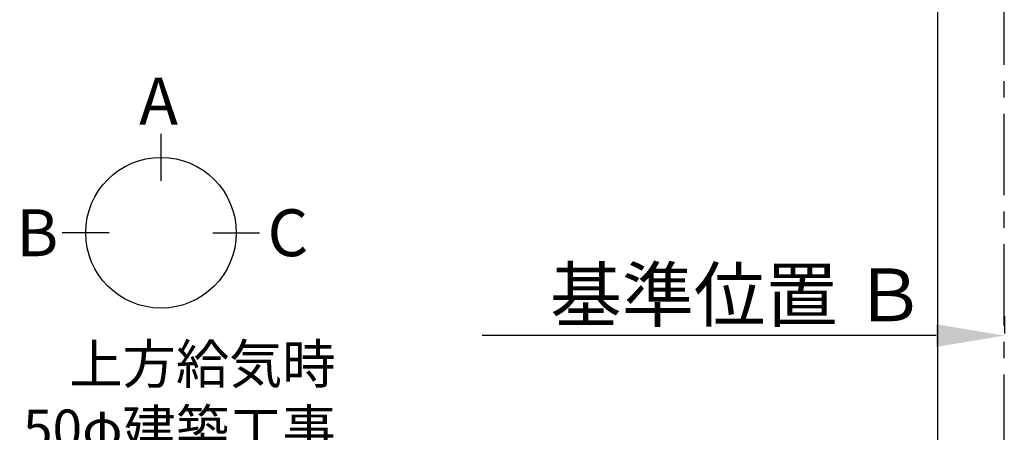
# Model space of a CAD drawing. Extents: x 55896 to 82369, y -11045 to -2175.
# Drawn here: x 72241 to 73754, y -5616 to -4983 of the extents above; entities that cross this region are included whole.
import ezdxf

# ---------------------------------------------------------------- set-up
doc = ezdxf.new("R2010")
doc.units = 0
doc.header["$LTSCALE"] = 50
doc.header["$MEASUREMENT"] = 0
doc.linetypes.add('CENTER', pattern=[2, 1.25, -0.25, 0.25, -0.25])
doc.layers.get('0').update_dxf_attribs({"linetype": 'CONTINUOUS'})
doc.layers.get('DEFPOINTS').update_dxf_attribs({"color": 146, "linetype": 'CONTINUOUS'})
for name, color, linetype in [('111-壁仕上', 3, 'CONTINUOUS'), ('160-文字', 254, 'CONTINUOUS'), ('166-寸法B', 11, 'CONTINUOUS')]:
    doc.layers.add(name, color=color, linetype=linetype)
doc.styles.add('KH001', font='txt')
doc.dimstyles.new('KH1xx030', dxfattribs={"dimscale": 30, "dimtxt": 2, "dimasz": 0.6, "dimexe": 0.3, "dimexo": 1.2, "dimgap": 0.5, "dimtad": 3, "dimdec": 1, "dimdsep": 46, "dimlunit": 6, "dimtxsty": 'KH001', "dimblk": 'DOT', "dimcen": 1, "dimdle": 1, "dimclrd": 256, "dimclre": 256, "dimclrt": 256, "dimadec": 0, "dimazin": 0, "dimtfac": 1, "dimtdec": 1, "dimtix": 1, "dimtmove": 2, "dimatfit": 3, "dimldrblk": 'CLOSEDBLANK', "dimfxl": 1, "dimtolj": 1, "dimtzin": 0, "dimlwd": -1, "dimlwe": -1, "dimarcsym": 0})

# ---------------------------------------------------------------- blocks, each defined once
blk = doc.blocks.new('_ClosedBlank')
at = {"color": 0, "linetype": 'ByBlock', "lineweight": -2}
for p, q in [((-1, 0.167), (0, 0)), ((-1, 0.167), (-1, -0.167)), ((0, 0), (-1, -0.167))]:
    blk.add_line(p, q, dxfattribs=at)
blk = doc.blocks.new('_Dot')
at = {"color": 0, "linetype": 'ByBlock', "lineweight": -2}
blk.add_line((-0.5, 0), (-1, 0), dxfattribs=at)
at = {"color": 0, "linetype": 'ByBlock', "const_width": 0.5}
blk.add_lwpolyline([(-0.25, 0, 1), (0.25, 0, 1)], format="xyb", close=True, dxfattribs=at)
blk = doc.blocks.new('*D185')
at = {"layer": '166-寸法B', "transparency": 16777216}
for p, q in [((73754.5, -5438), (73754.5, -5465)), ((73649.5, -5468), (72951.8, -5468))]:
    blk.add_line(p, q, dxfattribs=at)
blk.add_solid([(73649.5, -5450.5), (73649.5, -5485.5), (73754.5, -5468)], dxfattribs=at)
at = {"layer": 'DEFPOINTS', "color": 0, "transparency": 16777216}
for p in [(72960.8, -5468), (73754.5, -5468), (72960.8, -5555.6)]:
    blk.add_point(p, dxfattribs=at)
at = {"layer": '166-寸法B', "transparency": 16777216, "insert": (73344.8, -5405.5), "char_height": 81, "attachment_point": 5, "style": 'KH001'}
blk.add_mtext('\\A1;基準位置 Ｂ', dxfattribs=at)
blk = doc.blocks.new('_None')

msp = doc.modelspace()

# ---------------------------------------------------------------- linework, layer by layer
at = {"layer": '111-壁仕上', "color": 253, "linetype": 'CENTER', "ltscale": 2}
msp.add_line((73754.45, -8852.51), (73754.45, -3116.83), dxfattribs=at)
at = {"layer": '166-寸法B'}
for p, q in [((72458.34, -5158.43), (72458.34, -5230.43)), ((72378.66, -5310.1), (72306.66, -5310.1)), ((72538.01, -5310.1), (72610.01, -5310.1))]:
    msp.add_line(p, q, dxfattribs=at)
msp.add_circle((72458.34, -5310.1), 115.68, dxfattribs=at)
at = {"layer": 'DEFPOINTS'}
msp.add_line((73652.12, -9992.67), (73652.12, -2636.44), dxfattribs=at)

# ---------------------------------------------------------------- texts
at = {"layer": '160-文字', "insert": (72726.8, -5760.31), "char_height": 60, "attachment_point": 9, "style": 'KH001'}
msp.add_mtext('{上方給気時\\Pﾀﾞｸﾄ接続口150φ建築工事 \\P天井面よりL=140出し}', dxfattribs=at)
at = {"layer": '166-寸法B', "linetype": 'Continuous', "style": 'KH001'}
for s, p in [('A', (72424.75, -5144.03)), ('B', (72236.05, -5346.1)), ('C', (72622.09, -5346.1))]:
    msp.add_text(s, height=72, dxfattribs=at).set_placement(p)

# ---------------------------------------------------------------- dimensions: what is measured, and where the dimension line sits
at = {"layer": '166-寸法B'}
dim = msp.add_linear_dim(base=(72960.82, -5467.96), p1=(73754.45, -5467.96), p2=(72960.82, -5555.58), text='基準位置 Ｂ', dimstyle='KH1xx030', override={"dimtxt": 2.7, "dimasz": 3.5, "dimexe": 0.1, "dimexo": 1, "dimblk2": 'None', "dimsah": 1, "dimdle": 0.3, "dimse2": 1}, dxfattribs=at)
dim.commit()
dim.dimension.update_dxf_attribs({"geometry": '*D185', "text_midpoint": (73344.82, -5405.47), "dimtype": 128})

# ---------------------------------------------------------------- leaders
at = {"layer": '160-文字', "annotation_type": 0, "has_hookline": 1, "hookline_direction": 1}
for points, text_width in [([(72603.23, -3988.97), (71772.07, -5586.93), (71754.07, -5586.93)], 1630.05), ([(72332.45, -3981.26), (71402.77, -5251.35), (71384.77, -5251.35)], 1240.2)]:
    msp.add_leader(points, dimstyle='KH1xx030', override={"dimgap": 0.5, "dimtad": 1}, dxfattribs=dict(at, text_width=text_width))

doc.saveas('drawing.dxf')
